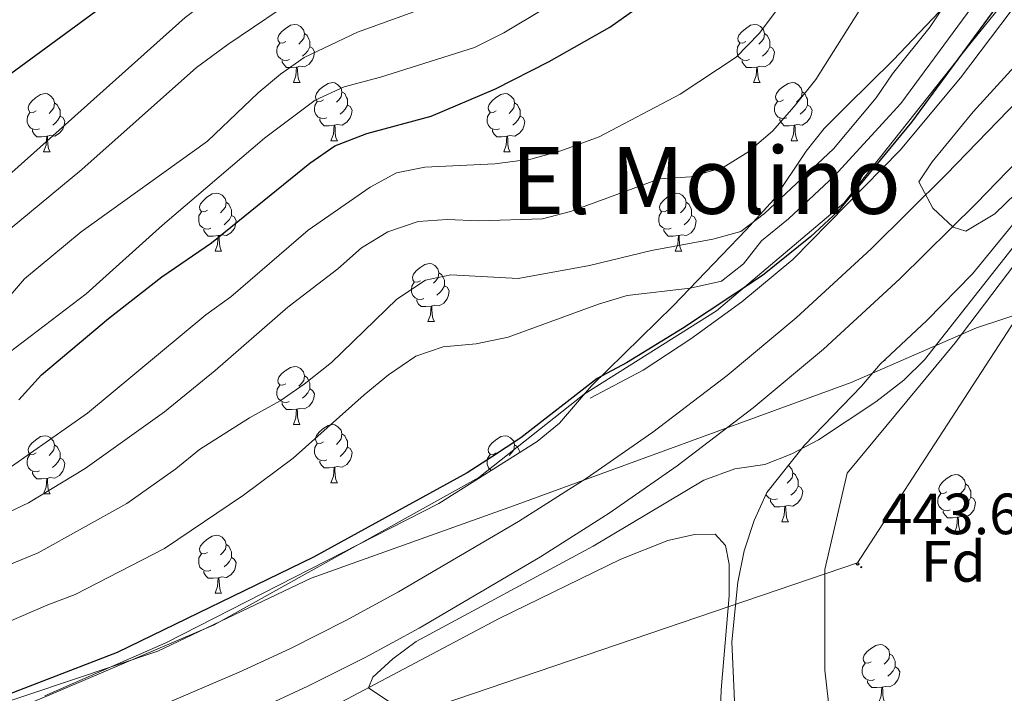
# Model space of a CAD drawing. Units: metres. Extents: x 572530 to 577017, y 4721477 to 4724496.
# Drawn here: x 574681 to 574850, y 4723569 to 4723685 of the extents above; entities that cross this region are included whole.
import ezdxf
from ezdxf.enums import TextEntityAlignment as Align

# ---------------------------------------------------------------- set-up
doc = ezdxf.new("R2010")
doc.units = ezdxf.units.M
doc.header["$MEASUREMENT"] = 0
for name, color, linetype, lineweight in [('Carátula', 7, 'Continuous', 5), ('Level 1', 19, 'Continuous', 0), ('Level 13', 5, 'Continuous', 0), ('Level 16', 1, 'Continuous', 0), ('Level 21', 19, 'Continuous', 0), ('Level 33', 5, 'Continuous', 0), ('Level 35', 92, 'Continuous', 0), ('Level 36', 19, 'Continuous', 40), ('Level 37', 92, 'Continuous', 0), ('Level 4', 36, 'Continuous', 30), ('Level 41', 19, 'Continuous', 0), ('Level 45', 19, 'Continuous', 0), ('Level 5', 36, 'Continuous', 0), ('Level 54', 13, 'Continuous', 0), ('Level 7', 1, 'Continuous', 0)]:
    doc.layers.add(name, color=color, linetype=linetype, lineweight=lineweight)
doc.styles.add('Arial', font='ARIAL.TTF', dxfattribs={"height": 0.2})

# ---------------------------------------------------------------- blocks, each defined once
blk = doc.blocks.new('5PTT')
at = {"layer": 'Carátula', "color": 250, "linetype": 'Continuous', "lineweight": 25}
blk.add_circle((0, 0, 0), 2, dxfattribs=at)
blk = doc.blocks.new('5PATER')
at = {"layer": 'Carátula', "linetype": 'Continuous', "lineweight": 5}
h = blk.add_hatch(color=250, dxfattribs=at)
edge = h.paths.add_edge_path()
edge.add_ellipse((0, 0), major_axis=(-1.33, -1.34), ratio=0.999422, start_angle=0, end_angle=360)

msp = doc.modelspace()

# ---------------------------------------------------------------- linework, layer by layer
at = {"layer": 'Level 1', "color": 19, "linetype": 'Continuous', "lineweight": 0, "ltscale": 0.5}
msp.add_polyline3d([(574451.27, 4723505.32, 448.66), (574463.87, 4723508.68, 449.65), (574489.69, 4723514.91, 449.9), (574510.04, 4723521.5, 449.76), (574530.4, 4723525.66, 449.3), (574551.26, 4723529.96, 449.19), (574571.1, 4723535.65, 449.89), (574594.76, 4723541.62, 449.86), (574616.01, 4723547.06, 450.22), (574634.96, 4723551.22, 449.52), (574653.66, 4723557.67, 449.48), (574674.38, 4723565.91, 449.72), (574704.39, 4723575.97, 449.03), (574730.83, 4723588.56, 448.92), (574765.68, 4723601.06, 446.09), (574823.92, 4723622.33, 444.91), (574845.53, 4723631.72, 444.6), (574860.03, 4723636.49, 443.55)], dxfattribs=at)
at = {"layer": 'Level 13', "color": 5, "linetype": 'Continuous', "lineweight": 13, "ltscale": 0.5}
for points in [[(575059.38, 4723911.16, 442.61), (575044.64, 4723899.62, 443.24), (575017.94, 4723871.02, 443.77), (574957.74, 4723789, 445.01), (574927.64, 4723747.34, 445.01), (574870, 4723666.28, 445.01), (574841.82, 4723629.12, 444.96), (574823.24, 4723606.69, 444.57), (574819.4, 4723590.03, 444.03), (574819.4, 4723572.72, 444.4), (574823.24, 4723538.76, 445.01), (574832.2, 4723504.16, 445.01), (574842.39, 4723486.32, 445.01), (574868.64, 4723456.84, 445.01)], [(574866.17, 4723707.56, 450.63), (574844.63, 4723680.93, 453.1), (574822.66, 4723653.24, 450.45), (574800.69, 4723634.64, 449.89), (574777.88, 4723620.27, 449.84), (574759.71, 4723605.9, 449.6), (574714.08, 4723580.54, 449.39), (574685.35, 4723568.28, 449.84), (574644.79, 4723551.58, 449.65), (574613.95, 4723543.13, 449.79), (574563.26, 4723527.91, 449.68), (574544.24, 4723524.32, 449.6), (574516.78, 4723520.09, 449.74), (574489.32, 4723512.48, 449.76), (574467.78, 4723507.84, 449.71), (574448.76, 4723506.99, 449.75)]]:
    msp.add_polyline3d(points, dxfattribs=at)
at = {"layer": 'Level 16', "color": 1, "linetype": 'Continuous', "lineweight": 13, "ltscale": 0.5}
msp.add_polyline3d([(575181.61, 4724057.55, 448.24), (575158.19, 4724035.26, 447.62), (575142.18, 4724021.08, 447.62), (575101.99, 4723984.18, 447.5), (575082.56, 4723966.81, 447.62), (575060.9, 4723946.92, 447.99), (575042.13, 4723929.61, 447.87), (575025.39, 4723913.85, 447.62), (575019.11, 4723907.22, 447.5), (575012.85, 4723899.59, 447.25), (575004.84, 4723888.79, 447.37), (574985.46, 4723863.45, 446.76), (574964.95, 4723836.92, 447.5), (574943.76, 4723808.57, 448.11), (574918.72, 4723776.21, 448.24), (574894.89, 4723743.72, 448.36), (574858.26, 4723695.44, 449.22), (574842.77, 4723674.87, 449.22), (574832.37, 4723662.36, 449.22), (574813.83, 4723643.54, 449.47), (574805.09, 4723636.21, 449.34), (574796.29, 4723629.83, 448.97), (574788.07, 4723624.43, 448.97), (574778.89, 4723619.61, 448.97)], dxfattribs=at)
at = {"layer": 'Level 21', "color": 19, "linetype": 'Continuous', "lineweight": 13}
for points in [[(574434.34, 4723478.44, 447.85), (574474.5, 4723491.38, 446.99), (574565.45, 4723519.58, 446.99), (574637.84, 4723542.61, 446.62), (574658.98, 4723549.5, 446.62), (574686.3, 4723559.1, 446.37), (574699.08, 4723564.05, 446.13), (574718.39, 4723572.37, 445.88), (574727.14, 4723576.38, 445.76), (574736.8, 4723581.26, 445.39), (574745.88, 4723586.22, 445.39), (574766.57, 4723598.36, 444.89), (574778.2, 4723605.75, 444.77), (574789.69, 4723613.72, 444.89), (574802.51, 4723623.52, 445.02), (574814.42, 4723633.43, 444.77), (574827.37, 4723645.38, 444.77), (574840.38, 4723658.25, 444.77), (574858.12, 4723676.59, 444.77)], [(574436.52, 4723471.6, 447.85), (574476.67, 4723484.54, 446.99), (574567.61, 4723512.74, 446.99), (574640.04, 4723535.78, 446.62), (574661.28, 4723542.7, 446.62), (574688.78, 4723552.36, 446.37), (574701.8, 4723557.41, 446.13), (574721.3, 4723565.81, 445.88), (574730.25, 4723569.92, 445.76), (574740.14, 4723574.9, 445.39), (574749.42, 4723579.97, 445.39), (574770.32, 4723592.23, 444.89), (574782.18, 4723599.77, 444.77), (574793.92, 4723607.92, 444.89), (574806.99, 4723617.91, 445.02), (574819.15, 4723628.03, 444.77), (574832.33, 4723640.19, 444.77), (574845.49, 4723653.2, 444.77), (574863.39, 4723671.71, 444.77)]]:
    msp.add_polyline3d(points, dxfattribs=at)
at = {"layer": 'Level 33', "color": 19, "linetype": 'Continuous', "lineweight": 0, "ltscale": 0.5}
msp.add_polyline3d([(573422.01, 4723148.96, 452.77), (573455.08, 4723142.47, 449.94), (573723.52, 4723194.98, 447.87), (573842.8, 4723253.75, 448.37), (574118.2, 4723356.14, 447.6), (574245.44, 4723394.53, 447.59), (574499.42, 4723482.81, 445.2), (574689.68, 4723545.16, 445.29), (574824.98, 4723591.22, 443.75), (574926.76, 4723747.86, 444.59), (575036.16, 4723884.79, 443.11), (575150.6, 4723971.16, 441.16), (575210.34, 4724032.5, 444.34), (575322.54, 4724214.97, 441.51)], dxfattribs=at)
at = {"layer": 'Level 35', "color": 92, "linetype": 'Continuous', "lineweight": 0, "ltscale": 0.5}
for points in [[(574851.67, 4723699.5, 457.84), (574831.16, 4723677.87, 461.18)], [(574831.16, 4723677.87, 461.18), (574823.16, 4723670, 461.54), (574819.24, 4723666.09, 461.28), (574816.15, 4723662.2, 460.95), (574810.58, 4723653.88, 460.22), (574805.82, 4723648.61, 459.65), (574793.2, 4723635.52, 458.08), (574779.15, 4723621.73, 455.37), (574773.62, 4723615.27, 454.88), (574769.8, 4723612.11, 454.19), (574752.81, 4723601.45, 454.14), (574705.72, 4723577.44, 454.88), (574684.87, 4723568.25, 454.88)], [(574828.94, 4723625.49, 449.7), (574836.96, 4723633, 449.7), (574844.85, 4723641.07, 449.7), (574857.98, 4723657.12, 449.7)], [(574854.13, 4723466.78, 451.42), (574848.44, 4723468.51, 451.42), (574842.15, 4723469.9, 451.42), (574837.18, 4723471.62, 451.17), (574833.49, 4723474.78, 450.93), (574829.75, 4723480.35, 450.93), (574824.71, 4723490.54, 450.93), (574820.27, 4723500.84, 450.68), (574812.89, 4723522.59, 450.68), (574809.85, 4723532.39, 450.45), (574807.23, 4723542.58, 449.95), (574805.82, 4723548.88, 449.94), (574804.14, 4723559.77, 449.94), (574803.34, 4723577.58, 449.94), (574804.35, 4723587.89, 449.94), (574805.46, 4723593.26, 449.94), (574807.17, 4723598.53, 449.94), (574809.4, 4723603.32, 449.94), (574815.89, 4723611.52, 449.94), (574825.69, 4723621.69, 449.7), (574828.94, 4723625.49, 449.7)]]:
    msp.add_polyline3d(points, dxfattribs=at)
at = {"layer": 'Level 36', "color": 92, "linetype": 'Continuous', "lineweight": 0}
for points in [[(574726.45, 4723681.09, 0.01), (574725.92, 4723680.82, 0.01), (574725.39, 4723680.88, 0.01), (574725.12, 4723681.25, 0.01), (574725.07, 4723681.67, 0.01), (574725.23, 4723682.19, 0.01), (574725.71, 4723682.79, 0.01), (574726.34, 4723683.32, 0.01), (574727.24, 4723683.9, 0.01), (574727.99, 4723684.06, 0.01), (574728.42, 4723684.01, 0.01), (574728.94, 4723683.69, 0.01), (574729.48, 4723683.11, 0.01), (574729.64, 4723682.47, 0.01), (574729.52, 4723681.62, 0.01), (574729.1, 4723681.09, 0.01), (574728.68, 4723680.66, 0.01)], [(574805.78, 4723681.09, 0.01), (574805.25, 4723680.82, 0.01), (574804.72, 4723680.88, 0.01), (574804.45, 4723681.25, 0.01), (574804.4, 4723681.67, 0.01), (574804.56, 4723682.19, 0.01), (574805.04, 4723682.79, 0.01), (574805.67, 4723683.32, 0.01), (574806.57, 4723683.9, 0.01), (574807.32, 4723684.06, 0.01), (574807.74, 4723684.01, 0.01), (574808.27, 4723683.69, 0.01), (574808.8, 4723683.11, 0.01), (574808.96, 4723682.47, 0.01), (574808.85, 4723681.62, 0.01), (574808.43, 4723681.09, 0.01), (574808.01, 4723680.66, 0.01)], [(574729.64, 4723682.47, 0.01), (574730.11, 4723682.15, 0.01), (574730.42, 4723681.51, 0.01), (574730.58, 4723681.19, 0.01), (574730.58, 4723680.61, 0.01), (574730.58, 4723680.19, 0.01), (574730.22, 4723679.5, 0.01), (574729.8, 4723679.02, 0.01), (574729.32, 4723678.6, 0.01)], [(574808.96, 4723682.47, 0.01), (574809.44, 4723682.15, 0.01), (574809.75, 4723681.51, 0.01), (574809.91, 4723681.19, 0.01), (574809.91, 4723680.61, 0.01), (574809.91, 4723680.19, 0.01), (574809.54, 4723679.5, 0.01), (574809.12, 4723679.02, 0.01), (574808.64, 4723678.6, 0.01)], [(574727.04, 4723678.01, 0.01), (574726.61, 4723677.85, 0.01), (574726.02, 4723677.91, 0.01), (574725.55, 4723678.12, 0.01), (574725.12, 4723678.54, 0.01), (574724.91, 4723679.13, 0.01), (574724.91, 4723679.55, 0.01), (574724.96, 4723680.13, 0.01), (574725.39, 4723680.82, 0.01)], [(574730.58, 4723680.19, 0.01), (574731.04, 4723679.94, 0.01), (574731.38, 4723679.32, 0.01), (574731.28, 4723678.6, 0.01), (574731.06, 4723677.96, 0.01), (574730.48, 4723677.22, 0.01), (574729.68, 4723676.74, 0.01), (574728.84, 4723676.84, 0.01), (574728.4, 4723676.71, 0.01)], [(574806.36, 4723678.01, 0.01), (574805.94, 4723677.85, 0.01), (574805.35, 4723677.91, 0.01), (574804.88, 4723678.12, 0.01), (574804.45, 4723678.54, 0.01), (574804.24, 4723679.13, 0.01), (574804.24, 4723679.55, 0.01), (574804.29, 4723680.13, 0.01), (574804.72, 4723680.82, 0.01)], [(574809.91, 4723680.19, 0.01), (574810.37, 4723679.94, 0.01), (574810.71, 4723679.32, 0.01), (574810.6, 4723678.6, 0.01), (574810.39, 4723677.96, 0.01), (574809.81, 4723677.22, 0.01), (574809.01, 4723676.74, 0.01), (574808.16, 4723676.84, 0.01), (574807.73, 4723676.71, 0.01)], [(574728.3, 4723676.71, 0.01), (574727.4, 4723676.63, 0.01), (574726.56, 4723676.63, 0.01), (574726.14, 4723677.06, 0.01), (574725.82, 4723677.53, 0.01), (574725.82, 4723677.85, 0.01)], [(574727.75, 4723674.03, 0.01), (574728.18, 4723675.19, 0.01), (574728.3, 4723676.71, 0.01), (574728.4, 4723676.71, 0.01), (574728.44, 4723676.13, 0.01), (574728.48, 4723675.44, 0.01), (574728.54, 4723674.83, 0.01), (574728.66, 4723674.43, 0.01), (574728.88, 4723674.03, 0.01)], [(574807.62, 4723676.71, 0.01), (574806.73, 4723676.63, 0.01), (574805.89, 4723676.63, 0.01), (574805.46, 4723677.06, 0.01), (574805.14, 4723677.53, 0.01), (574805.14, 4723677.85, 0.01)], [(574807.08, 4723674.03, 0.01), (574807.51, 4723675.19, 0.01), (574807.62, 4723676.71, 0.01), (574807.73, 4723676.71, 0.01), (574807.77, 4723676.13, 0.01), (574807.8, 4723675.44, 0.01), (574807.87, 4723674.83, 0.01), (574807.99, 4723674.43, 0.01), (574808.2, 4723674.03, 0.01)], [(574727.75, 4723674.03, 0.01), (574728.88, 4723674.03, 0.01)], [(574732.92, 4723671.05, 0.01), (574732.4, 4723670.79, 0.01), (574731.86, 4723670.84, 0.01), (574731.6, 4723671.21, 0.01), (574731.54, 4723671.64, 0.01), (574731.7, 4723672.16, 0.01), (574732.18, 4723672.75, 0.01), (574732.82, 4723673.28, 0.01), (574733.72, 4723673.87, 0.01), (574734.46, 4723674.03, 0.01), (574734.89, 4723673.97, 0.01), (574735.42, 4723673.66, 0.01), (574735.95, 4723673.07, 0.01), (574736.11, 4723672.43, 0.01), (574736, 4723671.58, 0.01), (574735.58, 4723671.05, 0.01), (574735.16, 4723670.63, 0.01)], [(574807.08, 4723674.03, 0.01), (574808.2, 4723674.03, 0.01)], [(574812.25, 4723671.05, 0.01), (574811.72, 4723670.79, 0.01), (574811.19, 4723670.84, 0.01), (574810.93, 4723671.21, 0.01), (574810.87, 4723671.64, 0.01), (574811.03, 4723672.16, 0.01), (574811.51, 4723672.75, 0.01), (574812.15, 4723673.28, 0.01), (574813.05, 4723673.87, 0.01), (574813.79, 4723674.03, 0.01), (574814.22, 4723673.97, 0.01), (574814.75, 4723673.66, 0.01), (574815.28, 4723673.07, 0.01), (574815.44, 4723672.43, 0.01), (574815.33, 4723671.58, 0.01), (574814.9, 4723671.05, 0.01), (574814.48, 4723670.63, 0.01)], [(574683.37, 4723669.15, 0.01), (574682.84, 4723668.88, 0.01), (574682.31, 4723668.94, 0.01), (574682.04, 4723669.31, 0.01), (574681.99, 4723669.73, 0.01), (574682.15, 4723670.25, 0.01), (574682.63, 4723670.85, 0.01), (574683.26, 4723671.38, 0.01), (574684.16, 4723671.96, 0.01), (574684.91, 4723672.12, 0.01), (574685.34, 4723672.07, 0.01), (574685.86, 4723671.75, 0.01), (574686.4, 4723671.17, 0.01), (574686.56, 4723670.53, 0.01), (574686.44, 4723669.68, 0.01), (574686.02, 4723669.15, 0.01), (574685.6, 4723668.72, 0.01)], [(574736.11, 4723672.43, 0.01), (574736.58, 4723672.12, 0.01), (574736.9, 4723671.48, 0.01), (574737.06, 4723671.16, 0.01), (574737.06, 4723670.58, 0.01), (574737.06, 4723670.15, 0.01), (574736.69, 4723669.46, 0.01), (574736.27, 4723668.98, 0.01), (574735.79, 4723668.56, 0.01)], [(574762.7, 4723669.15, 0.01), (574762.17, 4723668.88, 0.01), (574761.64, 4723668.94, 0.01), (574761.37, 4723669.31, 0.01), (574761.32, 4723669.73, 0.01), (574761.48, 4723670.25, 0.01), (574761.96, 4723670.85, 0.01), (574762.59, 4723671.38, 0.01), (574763.49, 4723671.96, 0.01), (574764.24, 4723672.12, 0.01), (574764.66, 4723672.07, 0.01), (574765.19, 4723671.75, 0.01), (574765.72, 4723671.17, 0.01), (574765.88, 4723670.53, 0.01), (574765.77, 4723669.68, 0.01), (574765.35, 4723669.15, 0.01), (574764.93, 4723668.72, 0.01)], [(574815.44, 4723672.43, 0.01), (574815.91, 4723672.12, 0.01), (574816.23, 4723671.48, 0.01), (574816.39, 4723671.16, 0.01), (574816.39, 4723670.58, 0.01), (574816.39, 4723670.15, 0.01), (574816.02, 4723669.46, 0.01), (574815.6, 4723668.98, 0.01), (574815.12, 4723668.56, 0.01)], [(574686.56, 4723670.53, 0.01), (574687.03, 4723670.21, 0.01), (574687.34, 4723669.57, 0.01), (574687.5, 4723669.25, 0.01), (574687.5, 4723668.67, 0.01), (574687.5, 4723668.25, 0.01), (574687.14, 4723667.56, 0.01), (574686.72, 4723667.08, 0.01), (574686.24, 4723666.66, 0.01)], [(574733.51, 4723667.97, 0.01), (574733.08, 4723667.81, 0.01), (574732.5, 4723667.87, 0.01), (574732.02, 4723668.08, 0.01), (574731.6, 4723668.51, 0.01), (574731.38, 4723669.09, 0.01), (574731.38, 4723669.51, 0.01), (574731.44, 4723670.1, 0.01), (574731.86, 4723670.79, 0.01)], [(574737.06, 4723670.15, 0.01), (574737.52, 4723669.9, 0.01), (574737.86, 4723669.29, 0.01), (574737.75, 4723668.56, 0.01), (574737.54, 4723667.92, 0.01), (574736.96, 4723667.18, 0.01), (574736.16, 4723666.7, 0.01), (574735.31, 4723666.81, 0.01), (574734.88, 4723666.68, 0.01)], [(574765.88, 4723670.53, 0.01), (574766.36, 4723670.21, 0.01), (574766.67, 4723669.57, 0.01), (574766.83, 4723669.25, 0.01), (574766.83, 4723668.67, 0.01), (574766.83, 4723668.25, 0.01), (574766.46, 4723667.56, 0.01), (574766.04, 4723667.08, 0.01), (574765.56, 4723666.66, 0.01)], [(574812.84, 4723667.97, 0.01), (574812.41, 4723667.81, 0.01), (574811.83, 4723667.87, 0.01), (574811.35, 4723668.08, 0.01), (574810.93, 4723668.51, 0.01), (574810.71, 4723669.09, 0.01), (574810.71, 4723669.51, 0.01), (574810.77, 4723670.1, 0.01), (574811.19, 4723670.79, 0.01)], [(574816.39, 4723670.15, 0.01), (574816.84, 4723669.9, 0.01), (574817.19, 4723669.29, 0.01), (574817.08, 4723668.56, 0.01), (574816.87, 4723667.92, 0.01), (574816.28, 4723667.18, 0.01), (574815.49, 4723666.7, 0.01), (574814.64, 4723666.81, 0.01), (574814.21, 4723666.68, 0.01)], [(574683.96, 4723666.07, 0.01), (574683.53, 4723665.91, 0.01), (574682.94, 4723665.97, 0.01), (574682.47, 4723666.18, 0.01), (574682.04, 4723666.6, 0.01), (574681.83, 4723667.19, 0.01), (574681.83, 4723667.61, 0.01), (574681.88, 4723668.19, 0.01), (574682.31, 4723668.88, 0.01)], [(574687.5, 4723668.25, 0.01), (574687.96, 4723668, 0.01), (574688.3, 4723667.38, 0.01), (574688.2, 4723666.66, 0.01), (574687.98, 4723666.02, 0.01), (574687.4, 4723665.28, 0.01), (574686.6, 4723664.8, 0.01), (574685.76, 4723664.9, 0.01), (574685.32, 4723664.77, 0.01)], [(574763.28, 4723666.07, 0.01), (574762.86, 4723665.91, 0.01), (574762.27, 4723665.97, 0.01), (574761.8, 4723666.18, 0.01), (574761.37, 4723666.6, 0.01), (574761.16, 4723667.19, 0.01), (574761.16, 4723667.61, 0.01), (574761.21, 4723668.19, 0.01), (574761.64, 4723668.88, 0.01)], [(574766.83, 4723668.25, 0.01), (574767.29, 4723668, 0.01), (574767.63, 4723667.38, 0.01), (574767.52, 4723666.66, 0.01), (574767.31, 4723666.02, 0.01), (574766.73, 4723665.28, 0.01), (574765.93, 4723664.8, 0.01), (574765.08, 4723664.9, 0.01), (574764.65, 4723664.77, 0.01)], [(574734.77, 4723666.68, 0.01), (574733.88, 4723666.59, 0.01), (574733.04, 4723666.59, 0.01), (574732.61, 4723667.02, 0.01), (574732.29, 4723667.5, 0.01), (574732.29, 4723667.81, 0.01)], [(574734.22, 4723663.99, 0.01), (574734.66, 4723665.15, 0.01), (574734.77, 4723666.68, 0.01), (574734.88, 4723666.68, 0.01), (574734.92, 4723666.09, 0.01), (574734.95, 4723665.41, 0.01), (574735.02, 4723664.79, 0.01), (574735.14, 4723664.39, 0.01), (574735.35, 4723663.99, 0.01)], [(574814.1, 4723666.68, 0.01), (574813.21, 4723666.59, 0.01), (574812.36, 4723666.59, 0.01), (574811.94, 4723667.02, 0.01), (574811.62, 4723667.5, 0.01), (574811.62, 4723667.81, 0.01)], [(574813.55, 4723663.99, 0.01), (574813.99, 4723665.15, 0.01), (574814.1, 4723666.68, 0.01), (574814.21, 4723666.68, 0.01), (574814.24, 4723666.09, 0.01), (574814.28, 4723665.41, 0.01), (574814.35, 4723664.79, 0.01), (574814.46, 4723664.39, 0.01), (574814.68, 4723663.99, 0.01)], [(574685.22, 4723664.77, 0.01), (574684.32, 4723664.69, 0.01), (574683.48, 4723664.69, 0.01), (574683.06, 4723665.12, 0.01), (574682.74, 4723665.59, 0.01), (574682.74, 4723665.91, 0.01)], [(574684.67, 4723662.09, 0.01), (574685.1, 4723663.25, 0.01), (574685.22, 4723664.77, 0.01), (574685.32, 4723664.77, 0.01), (574685.36, 4723664.19, 0.01), (574685.4, 4723663.5, 0.01), (574685.46, 4723662.89, 0.01), (574685.58, 4723662.49, 0.01), (574685.8, 4723662.09, 0.01)], [(574764.54, 4723664.77, 0.01), (574763.65, 4723664.69, 0.01), (574762.81, 4723664.69, 0.01), (574762.38, 4723665.12, 0.01), (574762.06, 4723665.59, 0.01), (574762.06, 4723665.91, 0.01)], [(574764, 4723662.09, 0.01), (574764.43, 4723663.25, 0.01), (574764.54, 4723664.77, 0.01), (574764.65, 4723664.77, 0.01), (574764.69, 4723664.19, 0.01), (574764.72, 4723663.5, 0.01), (574764.79, 4723662.89, 0.01), (574764.91, 4723662.49, 0.01), (574765.12, 4723662.09, 0.01)], [(574734.22, 4723663.99, 0.01), (574735.35, 4723663.99, 0.01)], [(574813.55, 4723663.99, 0.01), (574814.68, 4723663.99, 0.01)], [(574684.67, 4723662.09, 0.01), (574685.8, 4723662.09, 0.01)], [(574764, 4723662.09, 0.01), (574765.12, 4723662.09, 0.01)], [(574712.95, 4723652, 0.01), (574712.42, 4723651.74, 0.01), (574711.89, 4723651.8, 0.01), (574711.62, 4723652.16, 0.01), (574711.57, 4723652.59, 0.01), (574711.73, 4723653.11, 0.01), (574712.21, 4723653.7, 0.01), (574712.84, 4723654.24, 0.01), (574713.74, 4723654.82, 0.01), (574714.49, 4723654.98, 0.01), (574714.91, 4723654.92, 0.01), (574715.44, 4723654.61, 0.01), (574715.97, 4723654.02, 0.01), (574716.13, 4723653.38, 0.01), (574716.02, 4723652.54, 0.01), (574715.6, 4723652, 0.01), (574715.18, 4723651.58, 0.01)], [(574792.27, 4723652, 0.01), (574791.74, 4723651.74, 0.01), (574791.21, 4723651.8, 0.01), (574790.95, 4723652.16, 0.01), (574790.89, 4723652.59, 0.01), (574791.05, 4723653.11, 0.01), (574791.53, 4723653.7, 0.01), (574792.17, 4723654.24, 0.01), (574793.07, 4723654.82, 0.01), (574793.81, 4723654.98, 0.01), (574794.24, 4723654.92, 0.01), (574794.77, 4723654.61, 0.01), (574795.3, 4723654.02, 0.01), (574795.46, 4723653.38, 0.01), (574795.35, 4723652.54, 0.01), (574794.92, 4723652, 0.01), (574794.5, 4723651.58, 0.01)], [(574716.13, 4723653.38, 0.01), (574716.61, 4723653.07, 0.01), (574716.92, 4723652.43, 0.01), (574717.08, 4723652.11, 0.01), (574717.08, 4723651.53, 0.01), (574717.08, 4723651.1, 0.01), (574716.71, 4723650.42, 0.01), (574716.29, 4723649.94, 0.01), (574715.81, 4723649.52, 0.01)], [(574795.46, 4723653.38, 0.01), (574795.93, 4723653.07, 0.01), (574796.25, 4723652.43, 0.01), (574796.41, 4723652.11, 0.01), (574796.41, 4723651.53, 0.01), (574796.41, 4723651.1, 0.01), (574796.04, 4723650.42, 0.01), (574795.62, 4723649.94, 0.01), (574795.14, 4723649.52, 0.01)], [(574713.53, 4723648.92, 0.01), (574713.11, 4723648.76, 0.01), (574712.52, 4723648.82, 0.01), (574712.05, 4723649.04, 0.01), (574711.62, 4723649.46, 0.01), (574711.41, 4723650.04, 0.01), (574711.41, 4723650.46, 0.01), (574711.46, 4723651.05, 0.01), (574711.89, 4723651.74, 0.01)], [(574792.86, 4723648.92, 0.01), (574792.43, 4723648.76, 0.01), (574791.85, 4723648.82, 0.01), (574791.37, 4723649.04, 0.01), (574790.95, 4723649.46, 0.01), (574790.73, 4723650.04, 0.01), (574790.73, 4723650.46, 0.01), (574790.79, 4723651.05, 0.01), (574791.21, 4723651.74, 0.01)], [(574717.08, 4723651.1, 0.01), (574717.54, 4723650.86, 0.01), (574717.88, 4723650.24, 0.01), (574717.77, 4723649.52, 0.01), (574717.56, 4723648.88, 0.01), (574716.98, 4723648.14, 0.01), (574716.18, 4723647.66, 0.01), (574715.33, 4723647.76, 0.01), (574714.9, 4723647.63, 0.01)], [(574796.41, 4723651.1, 0.01), (574796.86, 4723650.86, 0.01), (574797.21, 4723650.24, 0.01), (574797.1, 4723649.51, 0.01), (574796.89, 4723648.87, 0.01), (574796.3, 4723648.13, 0.01), (574795.51, 4723647.65, 0.01), (574794.66, 4723647.76, 0.01), (574794.23, 4723647.63, 0.01)], [(574714.79, 4723647.63, 0.01), (574713.9, 4723647.54, 0.01), (574713.06, 4723647.54, 0.01), (574712.63, 4723647.98, 0.01), (574712.31, 4723648.45, 0.01), (574712.31, 4723648.76, 0.01)], [(574794.12, 4723647.63, 0.01), (574793.23, 4723647.54, 0.01), (574792.38, 4723647.54, 0.01), (574791.96, 4723647.98, 0.01), (574791.64, 4723648.45, 0.01), (574791.64, 4723648.76, 0.01)], [(574714.25, 4723644.94, 0.01), (574714.68, 4723646.1, 0.01), (574714.79, 4723647.63, 0.01), (574714.9, 4723647.63, 0.01), (574714.94, 4723647.04, 0.01), (574714.97, 4723646.36, 0.01), (574715.04, 4723645.74, 0.01), (574715.16, 4723645.34, 0.01), (574715.37, 4723644.94, 0.01)], [(574793.57, 4723644.94, 0.01), (574794.01, 4723646.1, 0.01), (574794.12, 4723647.63, 0.01), (574794.23, 4723647.63, 0.01), (574794.26, 4723647.04, 0.01), (574794.3, 4723646.36, 0.01), (574794.37, 4723645.74, 0.01), (574794.48, 4723645.34, 0.01), (574794.7, 4723644.94, 0.01)], [(574714.25, 4723644.94, 0.01), (574715.37, 4723644.94, 0.01)], [(574793.57, 4723644.94, 0.01), (574794.7, 4723644.94, 0.01)], [(574749.64, 4723639.86, 0.01), (574749.11, 4723639.6, 0.01), (574748.58, 4723639.66, 0.01), (574748.31, 4723640.02, 0.01), (574748.26, 4723640.45, 0.01), (574748.42, 4723640.97, 0.01), (574748.9, 4723641.56, 0.01), (574749.53, 4723642.1, 0.01), (574750.43, 4723642.68, 0.01), (574751.18, 4723642.84, 0.01), (574751.6, 4723642.78, 0.01), (574752.13, 4723642.47, 0.01), (574752.66, 4723641.88, 0.01), (574752.82, 4723641.24, 0.01), (574752.71, 4723640.4, 0.01), (574752.29, 4723639.86, 0.01), (574751.87, 4723639.44, 0.01)], [(574752.82, 4723641.24, 0.01), (574753.3, 4723640.93, 0.01), (574753.61, 4723640.29, 0.01), (574753.77, 4723639.97, 0.01), (574753.77, 4723639.39, 0.01), (574753.77, 4723638.96, 0.01), (574753.4, 4723638.28, 0.01), (574752.98, 4723637.8, 0.01), (574752.5, 4723637.38, 0.01)], [(574750.22, 4723636.78, 0.01), (574749.8, 4723636.62, 0.01), (574749.21, 4723636.68, 0.01), (574748.74, 4723636.9, 0.01), (574748.31, 4723637.32, 0.01), (574748.1, 4723637.9, 0.01), (574748.1, 4723638.32, 0.01), (574748.15, 4723638.91, 0.01), (574748.58, 4723639.6, 0.01)], [(574753.77, 4723638.96, 0.01), (574754.23, 4723638.72, 0.01), (574754.57, 4723638.1, 0.01), (574754.46, 4723637.38, 0.01), (574754.25, 4723636.74, 0.01), (574753.67, 4723636, 0.01), (574752.87, 4723635.52, 0.01), (574752.02, 4723635.62, 0.01), (574751.59, 4723635.49, 0.01)], [(574751.48, 4723635.49, 0.01), (574750.59, 4723635.4, 0.01), (574749.75, 4723635.4, 0.01), (574749.32, 4723635.84, 0.01), (574749, 4723636.31, 0.01), (574749, 4723636.62, 0.01)], [(574750.94, 4723632.8, 0.01), (574751.37, 4723633.96, 0.01), (574751.48, 4723635.49, 0.01), (574751.59, 4723635.49, 0.01), (574751.63, 4723634.9, 0.01), (574751.66, 4723634.22, 0.01), (574751.73, 4723633.6, 0.01), (574751.85, 4723633.2, 0.01), (574752.06, 4723632.8, 0.01)], [(574750.94, 4723632.8, 0.01), (574752.06, 4723632.8, 0.01)], [(574829.58, 4723626.09, 0.01), (574829.79, 4723626.09, 0.01)], [(574829.72, 4723626.22, 0.01), (574829.79, 4723626.09, 0.01)], [(574726.45, 4723622.1, 0.01), (574725.92, 4723621.83, 0.01), (574725.39, 4723621.89, 0.01), (574725.12, 4723622.26, 0.01), (574725.07, 4723622.68, 0.01), (574725.23, 4723623.2, 0.01), (574725.71, 4723623.8, 0.01), (574726.34, 4723624.33, 0.01), (574727.24, 4723624.91, 0.01), (574727.99, 4723625.07, 0.01), (574728.41, 4723625.02, 0.01), (574728.94, 4723624.7, 0.01), (574729.47, 4723624.12, 0.01), (574729.63, 4723623.48, 0.01), (574729.52, 4723622.63, 0.01), (574729.1, 4723622.1, 0.01), (574728.68, 4723621.67, 0.01)], [(574729.63, 4723623.48, 0.01), (574730.11, 4723623.16, 0.01), (574730.42, 4723622.52, 0.01), (574730.58, 4723622.2, 0.01), (574730.58, 4723621.62, 0.01), (574730.58, 4723621.2, 0.01), (574730.21, 4723620.51, 0.01), (574729.79, 4723620.03, 0.01), (574729.31, 4723619.61, 0.01)], [(574727.03, 4723619.02, 0.01), (574726.61, 4723618.86, 0.01), (574726.02, 4723618.92, 0.01), (574725.55, 4723619.13, 0.01), (574725.12, 4723619.55, 0.01), (574724.91, 4723620.14, 0.01), (574724.91, 4723620.56, 0.01), (574724.96, 4723621.14, 0.01), (574725.39, 4723621.83, 0.01)], [(574730.58, 4723621.2, 0.01), (574731.04, 4723620.95, 0.01), (574731.38, 4723620.33, 0.01), (574731.27, 4723619.61, 0.01), (574731.06, 4723618.97, 0.01), (574730.48, 4723618.23, 0.01), (574729.68, 4723617.75, 0.01), (574728.83, 4723617.85, 0.01), (574728.4, 4723617.72, 0.01)], [(574728.29, 4723617.72, 0.01), (574727.4, 4723617.64, 0.01), (574726.56, 4723617.64, 0.01), (574726.13, 4723618.07, 0.01), (574725.81, 4723618.54, 0.01), (574725.81, 4723618.86, 0.01)], [(574727.75, 4723615.04, 0.01), (574728.18, 4723616.2, 0.01), (574728.29, 4723617.72, 0.01), (574728.4, 4723617.72, 0.01), (574728.44, 4723617.14, 0.01), (574728.47, 4723616.45, 0.01), (574728.54, 4723615.84, 0.01), (574728.66, 4723615.44, 0.01), (574728.87, 4723615.04, 0.01)], [(574727.75, 4723615.04, 0.01), (574728.87, 4723615.04, 0.01)], [(574732.92, 4723612.06, 0.01), (574732.39, 4723611.8, 0.01), (574731.86, 4723611.85, 0.01), (574731.6, 4723612.22, 0.01), (574731.54, 4723612.65, 0.01), (574731.7, 4723613.17, 0.01), (574732.18, 4723613.76, 0.01), (574732.82, 4723614.29, 0.01), (574733.72, 4723614.88, 0.01), (574734.46, 4723615.04, 0.01), (574734.89, 4723614.98, 0.01), (574735.42, 4723614.67, 0.01), (574735.95, 4723614.08, 0.01), (574736.11, 4723613.44, 0.01), (574736, 4723612.59, 0.01), (574735.57, 4723612.06, 0.01), (574735.15, 4723611.64, 0.01)], [(574683.37, 4723610.16, 0.01), (574682.84, 4723609.89, 0.01), (574682.31, 4723609.95, 0.01), (574682.04, 4723610.32, 0.01), (574681.99, 4723610.74, 0.01), (574682.15, 4723611.26, 0.01), (574682.63, 4723611.86, 0.01), (574683.26, 4723612.39, 0.01), (574684.16, 4723612.97, 0.01), (574684.91, 4723613.13, 0.01), (574685.33, 4723613.08, 0.01), (574685.86, 4723612.76, 0.01), (574686.39, 4723612.18, 0.01), (574686.55, 4723611.54, 0.01), (574686.44, 4723610.69, 0.01), (574686.02, 4723610.16, 0.01), (574685.6, 4723609.73, 0.01)], [(574736.11, 4723613.44, 0.01), (574736.58, 4723613.13, 0.01), (574736.9, 4723612.49, 0.01), (574737.06, 4723612.17, 0.01), (574737.06, 4723611.59, 0.01), (574737.06, 4723611.16, 0.01), (574736.69, 4723610.47, 0.01), (574736.27, 4723609.99, 0.01), (574735.79, 4723609.57, 0.01)], [(574762.7, 4723610.16, 0.01), (574762.17, 4723609.89, 0.01), (574761.64, 4723609.95, 0.01), (574761.37, 4723610.32, 0.01), (574761.32, 4723610.74, 0.01), (574761.48, 4723611.26, 0.01), (574761.96, 4723611.86, 0.01), (574762.59, 4723612.39, 0.01), (574763.49, 4723612.97, 0.01), (574764.24, 4723613.13, 0.01), (574764.66, 4723613.08, 0.01), (574765.19, 4723612.76, 0.01), (574765.72, 4723612.18, 0.01), (574765.88, 4723611.54, 0.01), (574765.77, 4723610.69, 0.01), (574765.35, 4723610.16, 0.01), (574764.93, 4723609.73, 0.01)], [(574686.55, 4723611.54, 0.01), (574687.03, 4723611.22, 0.01), (574687.34, 4723610.58, 0.01), (574687.5, 4723610.26, 0.01), (574687.5, 4723609.68, 0.01), (574687.5, 4723609.26, 0.01), (574687.13, 4723608.57, 0.01), (574686.71, 4723608.09, 0.01), (574686.23, 4723607.67, 0.01)], [(574733.51, 4723608.98, 0.01), (574733.08, 4723608.82, 0.01), (574732.5, 4723608.88, 0.01), (574732.02, 4723609.09, 0.01), (574731.6, 4723609.52, 0.01), (574731.38, 4723610.1, 0.01), (574731.38, 4723610.52, 0.01), (574731.44, 4723611.11, 0.01), (574731.86, 4723611.8, 0.01)], [(574737.06, 4723611.16, 0.01), (574737.51, 4723610.91, 0.01), (574737.86, 4723610.3, 0.01), (574737.75, 4723609.57, 0.01), (574737.54, 4723608.93, 0.01), (574736.95, 4723608.19, 0.01), (574736.16, 4723607.71, 0.01), (574735.31, 4723607.82, 0.01), (574734.88, 4723607.69, 0.01)], [(574765.88, 4723611.54, 0.01), (574766.36, 4723611.22, 0.01), (574766.67, 4723610.58, 0.01), (574766.83, 4723610.26, 0.01), (574766.83, 4723610.25, 0.01)], [(574683.95, 4723607.08, 0.01), (574683.53, 4723606.92, 0.01), (574682.94, 4723606.98, 0.01), (574682.47, 4723607.19, 0.01), (574682.04, 4723607.61, 0.01), (574681.83, 4723608.2, 0.01), (574681.83, 4723608.62, 0.01), (574681.88, 4723609.2, 0.01), (574682.31, 4723609.89, 0.01)], [(574687.5, 4723609.26, 0.01), (574687.96, 4723609.01, 0.01), (574688.3, 4723608.39, 0.01), (574688.19, 4723607.67, 0.01), (574687.98, 4723607.03, 0.01), (574687.4, 4723606.29, 0.01), (574686.6, 4723605.81, 0.01), (574685.75, 4723605.91, 0.01), (574685.32, 4723605.78, 0.01)], [(574734.77, 4723607.69, 0.01), (574733.88, 4723607.6, 0.01), (574733.03, 4723607.6, 0.01), (574732.61, 4723608.03, 0.01), (574732.29, 4723608.51, 0.01), (574732.29, 4723608.82, 0.01)], [(574761.89, 4723607.15, 0.01), (574761.8, 4723607.19, 0.01), (574761.37, 4723607.61, 0.01), (574761.16, 4723608.2, 0.01), (574761.16, 4723608.62, 0.01), (574761.21, 4723609.2, 0.01), (574761.64, 4723609.89, 0.01)], [(574734.22, 4723605, 0.01), (574734.66, 4723606.16, 0.01), (574734.77, 4723607.69, 0.01), (574734.88, 4723607.69, 0.01), (574734.91, 4723607.1, 0.01), (574734.95, 4723606.42, 0.01), (574735.02, 4723605.8, 0.01), (574735.13, 4723605.4, 0.01), (574735.35, 4723605, 0.01)], [(574813.09, 4723607.98, 0.01), (574813.15, 4723607.95, 0.01), (574813.68, 4723607.37, 0.01), (574813.84, 4723606.73, 0.01), (574813.73, 4723605.88, 0.01), (574813.3, 4723605.35, 0.01), (574812.88, 4723604.92, 0.01)], [(574685.21, 4723605.78, 0.01), (574684.32, 4723605.7, 0.01), (574683.48, 4723605.7, 0.01), (574683.05, 4723606.13, 0.01), (574682.73, 4723606.6, 0.01), (574682.73, 4723606.92, 0.01)], [(574684.67, 4723603.1, 0.01), (574685.1, 4723604.26, 0.01), (574685.21, 4723605.78, 0.01), (574685.32, 4723605.78, 0.01), (574685.36, 4723605.2, 0.01), (574685.39, 4723604.51, 0.01), (574685.46, 4723603.9, 0.01), (574685.58, 4723603.5, 0.01), (574685.79, 4723603.1, 0.01)], [(574813.84, 4723606.73, 0.01), (574814.31, 4723606.41, 0.01), (574814.63, 4723605.77, 0.01), (574814.79, 4723605.45, 0.01), (574814.79, 4723604.87, 0.01), (574814.79, 4723604.45, 0.01), (574814.42, 4723603.76, 0.01), (574814, 4723603.28, 0.01), (574813.52, 4723602.86, 0.01)], [(574840.42, 4723603.44, 0.01), (574839.89, 4723603.18, 0.01), (574839.36, 4723603.23, 0.01), (574839.1, 4723603.6, 0.01), (574839.04, 4723604.03, 0.01), (574839.2, 4723604.55, 0.01), (574839.68, 4723605.14, 0.01), (574840.32, 4723605.67, 0.01), (574841.22, 4723606.26, 0.01), (574841.96, 4723606.42, 0.01), (574842.39, 4723606.36, 0.01), (574842.92, 4723606.05, 0.01), (574843.45, 4723605.46, 0.01), (574843.61, 4723604.82, 0.01), (574843.5, 4723603.97, 0.01), (574843.07, 4723603.44, 0.01), (574842.65, 4723603.02, 0.01)], [(574734.22, 4723605, 0.01), (574735.35, 4723605, 0.01)], [(574814.79, 4723604.45, 0.01), (574815.24, 4723604.2, 0.01), (574815.58, 4723603.58, 0.01), (574815.48, 4723602.86, 0.01), (574815.26, 4723602.22, 0.01), (574814.68, 4723601.48, 0.01), (574813.88, 4723601, 0.01), (574813.04, 4723601.1, 0.01), (574812.6, 4723600.97, 0.01)], [(574843.61, 4723604.82, 0.01), (574844.08, 4723604.51, 0.01), (574844.4, 4723603.87, 0.01), (574844.56, 4723603.55, 0.01), (574844.56, 4723602.97, 0.01), (574844.56, 4723602.54, 0.01), (574844.19, 4723601.85, 0.01), (574843.77, 4723601.37, 0.01), (574843.29, 4723600.95, 0.01)], [(574684.67, 4723603.1, 0.01), (574685.79, 4723603.1, 0.01)], [(574811.24, 4723602.27, 0.01), (574810.81, 4723602.11, 0.01), (574810.22, 4723602.17, 0.01), (574809.75, 4723602.38, 0.01), (574809.33, 4723602.8, 0.01), (574809.25, 4723603, 0.01)], [(574812.5, 4723600.97, 0.01), (574811.6, 4723600.89, 0.01), (574810.76, 4723600.89, 0.01), (574810.34, 4723601.32, 0.01), (574810.02, 4723601.79, 0.01), (574810.02, 4723602.11, 0.01)], [(574841.01, 4723600.36, 0.01), (574840.58, 4723600.2, 0.01), (574840, 4723600.26, 0.01), (574839.52, 4723600.47, 0.01), (574839.1, 4723600.9, 0.01), (574838.88, 4723601.48, 0.01), (574838.88, 4723601.9, 0.01), (574838.94, 4723602.49, 0.01), (574839.36, 4723603.18, 0.01)], [(574844.56, 4723602.54, 0.01), (574845.01, 4723602.29, 0.01), (574845.36, 4723601.68, 0.01), (574845.25, 4723600.95, 0.01), (574845.04, 4723600.31, 0.01), (574844.45, 4723599.57, 0.01), (574843.66, 4723599.09, 0.01), (574842.81, 4723599.2, 0.01), (574842.38, 4723599.07, 0.01)], [(574811.95, 4723598.29, 0.01), (574812.38, 4723599.45, 0.01), (574812.5, 4723600.97, 0.01), (574812.6, 4723600.97, 0.01), (574812.64, 4723600.39, 0.01), (574812.68, 4723599.7, 0.01), (574812.74, 4723599.09, 0.01), (574812.86, 4723598.69, 0.01), (574813.08, 4723598.29, 0.01)], [(574842.27, 4723599.07, 0.01), (574841.38, 4723598.98, 0.01), (574840.53, 4723598.98, 0.01), (574840.11, 4723599.41, 0.01), (574839.79, 4723599.89, 0.01), (574839.79, 4723600.2, 0.01)], [(574841.72, 4723596.38, 0.01), (574842.16, 4723597.54, 0.01), (574842.27, 4723599.07, 0.01), (574842.38, 4723599.07, 0.01), (574842.41, 4723598.48, 0.01), (574842.45, 4723597.8, 0.01), (574842.52, 4723597.18, 0.01), (574842.63, 4723596.78, 0.01), (574842.85, 4723596.38, 0.01)], [(574811.95, 4723598.29, 0.01), (574813.08, 4723598.29, 0.01)], [(574712.95, 4723593.01, 0.01), (574712.42, 4723592.75, 0.01), (574711.89, 4723592.8, 0.01), (574711.62, 4723593.17, 0.01), (574711.57, 4723593.6, 0.01), (574711.73, 4723594.12, 0.01), (574712.21, 4723594.71, 0.01), (574712.84, 4723595.24, 0.01), (574713.74, 4723595.83, 0.01), (574714.49, 4723595.99, 0.01), (574714.91, 4723595.93, 0.01), (574715.44, 4723595.62, 0.01), (574715.97, 4723595.03, 0.01), (574716.13, 4723594.39, 0.01), (574716.02, 4723593.54, 0.01), (574715.6, 4723593.01, 0.01), (574715.18, 4723592.59, 0.01)], [(574735.11, 4723566.7, 444.89), (574763.2, 4723581.59, 444.75), (574784.21, 4723591.82, 444.51), (574792.29, 4723595.08, 444.43), (574796.91, 4723596.12, 444.43), (574800.44, 4723596.14, 444.31), (574802.24, 4723594.21, 444.31), (574802.86, 4723590.99, 444.43), (574802.87, 4723585.5, 444.43), (574801.47, 4723569.28, 444.56), (574801.22, 4723561, 444.56)], [(574841.72, 4723596.38, 0.01), (574842.85, 4723596.38, 0.01)], [(574716.13, 4723594.39, 0.01), (574716.61, 4723594.08, 0.01), (574716.92, 4723593.44, 0.01), (574717.08, 4723593.12, 0.01), (574717.08, 4723592.54, 0.01), (574717.08, 4723592.11, 0.01), (574716.71, 4723591.42, 0.01), (574716.29, 4723590.94, 0.01), (574715.81, 4723590.52, 0.01)], [(574713.53, 4723589.93, 0.01), (574713.11, 4723589.77, 0.01), (574712.52, 4723589.83, 0.01), (574712.05, 4723590.04, 0.01), (574711.62, 4723590.47, 0.01), (574711.41, 4723591.05, 0.01), (574711.41, 4723591.47, 0.01), (574711.46, 4723592.06, 0.01), (574711.89, 4723592.75, 0.01)], [(574717.08, 4723592.11, 0.01), (574717.54, 4723591.86, 0.01), (574717.88, 4723591.25, 0.01), (574717.77, 4723590.52, 0.01), (574717.56, 4723589.88, 0.01), (574716.98, 4723589.14, 0.01), (574716.18, 4723588.66, 0.01), (574715.33, 4723588.77, 0.01), (574714.9, 4723588.64, 0.01)], [(574714.79, 4723588.64, 0.01), (574713.9, 4723588.55, 0.01), (574713.06, 4723588.55, 0.01), (574712.63, 4723588.98, 0.01), (574712.31, 4723589.46, 0.01), (574712.31, 4723589.77, 0.01)], [(574714.24, 4723585.95, 0.01), (574714.68, 4723587.11, 0.01), (574714.79, 4723588.64, 0.01), (574714.9, 4723588.64, 0.01), (574714.94, 4723588.05, 0.01), (574714.97, 4723587.37, 0.01), (574715.04, 4723586.75, 0.01), (574715.16, 4723586.35, 0.01), (574715.37, 4723585.95, 0.01)], [(574714.24, 4723585.95, 0.01), (574715.37, 4723585.95, 0.01)], [(574827.36, 4723574.16, 0.01), (574826.83, 4723573.89, 0.01), (574826.3, 4723573.95, 0.01), (574826.04, 4723574.32, 0.01), (574825.98, 4723574.74, 0.01), (574826.14, 4723575.26, 0.01), (574826.62, 4723575.86, 0.01), (574827.26, 4723576.39, 0.01), (574828.16, 4723576.97, 0.01), (574828.9, 4723577.13, 0.01), (574829.33, 4723577.08, 0.01), (574829.86, 4723576.76, 0.01), (574830.39, 4723576.18, 0.01), (574830.55, 4723575.54, 0.01), (574830.44, 4723574.69, 0.01), (574830.01, 4723574.16, 0.01), (574829.59, 4723573.73, 0.01)], [(574830.55, 4723575.54, 0.01), (574831.02, 4723575.22, 0.01), (574831.34, 4723574.58, 0.01), (574831.5, 4723574.26, 0.01), (574831.5, 4723573.68, 0.01), (574831.5, 4723573.26, 0.01), (574831.13, 4723572.57, 0.01), (574830.71, 4723572.09, 0.01), (574830.23, 4723571.67, 0.01)], [(574827.95, 4723571.08, 0.01), (574827.52, 4723570.92, 0.01), (574826.94, 4723570.98, 0.01), (574826.46, 4723571.19, 0.01), (574826.04, 4723571.61, 0.01), (574825.82, 4723572.2, 0.01), (574825.82, 4723572.62, 0.01), (574825.88, 4723573.2, 0.01), (574826.3, 4723573.89, 0.01)], [(574831.5, 4723573.26, 0.01), (574831.95, 4723573.01, 0.01), (574832.3, 4723572.39, 0.01), (574832.19, 4723571.67, 0.01), (574831.98, 4723571.03, 0.01), (574831.39, 4723570.29, 0.01), (574830.6, 4723569.81, 0.01), (574829.75, 4723569.91, 0.01), (574829.32, 4723569.78, 0.01)], [(574829.21, 4723569.78, 0.01), (574828.32, 4723569.7, 0.01), (574827.47, 4723569.7, 0.01), (574827.05, 4723570.13, 0.01), (574826.73, 4723570.6, 0.01), (574826.73, 4723570.92, 0.01)], [(574828.66, 4723567.1, 0.01), (574829.1, 4723568.26, 0.01), (574829.21, 4723569.78, 0.01), (574829.32, 4723569.78, 0.01), (574829.35, 4723569.2, 0.01), (574829.39, 4723568.51, 0.01), (574829.46, 4723567.9, 0.01), (574829.57, 4723567.5, 0.01), (574829.79, 4723567.1, 0.01)]]:
    msp.add_polyline3d(points, dxfattribs=at)
at = {"layer": 'Level 4', "color": 36, "linetype": 'Continuous', "lineweight": 30}
for points in [[(574673.81, 4723671.8, 500.01), (574697.1, 4723688.94, 500.01), (574710.4, 4723699.74, 500.01), (574722.67, 4723710.38, 500.01), (574738, 4723725.63, 500.01), (574746.41, 4723733.52, 500.01), (574752.8, 4723742.14, 500.01), (574753.88, 4723743.34, 500.01)], [(574680.41, 4723619.34, 475.01), (574684.29, 4723623.63, 475.01), (574695.83, 4723633.36, 475.01), (574705.05, 4723640.52, 475.01), (574713.63, 4723646.42, 475.01), (574730.56, 4723660.11, 475.01), (574734.88, 4723663.14, 475.01), (574740.38, 4723665.24, 475.01), (574751.47, 4723668.24, 475.01), (574762.56, 4723672.96, 475.01), (574771.84, 4723677.65, 475.01), (574782.33, 4723683.58, 475.01), (574790.54, 4723689.42, 475.01), (574799.69, 4723697.31, 475.01), (574807.43, 4723705.2, 475.01), (574813.75, 4723713.8, 475.01), (574822.16, 4723726.72, 475.01)], [(574851.12, 4723690.07, 450.01), (574834.32, 4723667.2, 450.01), (574821.61, 4723651.77, 450.01), (574816.9, 4723647.41, 450.01), (574808.64, 4723640.76, 450.01), (574794.86, 4723631.63, 450.01), (574785.15, 4723625.69, 450.01), (574780.1, 4723622.97, 450.01), (574766.94, 4723612.78, 450.01), (574761.91, 4723609.41, 450.01), (574757.68, 4723606.75, 450.01), (574731.19, 4723592.2, 450.01), (574697.35, 4723575.77, 450.01), (574665.83, 4723563.6, 450.01)]]:
    msp.add_polyline3d(points, dxfattribs=at)
at = {"layer": 'Level 5', "color": 36, "linetype": 'Continuous', "lineweight": 0}
for points in [[(574673.48, 4723644.36, 490.01), (574691.26, 4723659.05, 490.01), (574711.04, 4723676.61, 490.01), (574716.41, 4723680.57, 490.01), (574725.27, 4723686.59, 490.01), (574734.72, 4723691.97, 490.01), (574749.38, 4723699.73, 490.01), (574758.73, 4723706.26, 490.01), (574770.84, 4723716.34, 490.01), (574775.44, 4723720.56, 490.01), (574782.53, 4723727.9, 490.01), (574786.51, 4723732.67, 490.01), (574789.22, 4723736.87, 490.01), (574795.86, 4723745.53, 490.01), (574802.09, 4723755.5, 490.01), (574809.06, 4723765.84, 490.01), (574817.04, 4723781.1, 490.01), (574825.94, 4723802.31, 490.01), (574833.52, 4723817.33, 490.01), (574841.92, 4723831.89, 490.01), (574844.86, 4723836.59, 490.01), (574848.01, 4723840.64, 490.01), (574850.59, 4723844.92, 490.01)], [(574679.21, 4723658.51, 495.01), (574709.06, 4723685.27, 495.01), (574718.14, 4723692.15, 495.01), (574731.36, 4723702.85, 495.01), (574753.84, 4723718.77, 495.01), (574761.77, 4723725.11, 495.01), (574773.47, 4723736.7, 495.01), (574784.2, 4723748.3, 495.01), (574797.06, 4723766.69, 495.01), (574799.87, 4723771.44, 495.01), (574804.26, 4723781.94, 495.01), (574818.09, 4723825.73, 495.01)], [(574742.75, 4723674.98, 480.01), (574758.94, 4723680.09, 480.01), (574764.03, 4723682.61, 480.01), (574778.03, 4723691.04, 480.01), (574782.62, 4723694.6, 480.01), (574787.23, 4723698.79, 480.01), (574802.79, 4723716.23, 480.01), (574812.72, 4723729.34, 480.01), (574821.65, 4723743.85, 480.01), (574829.32, 4723758.77, 480.01), (574834.1, 4723770.17, 480.01), (574841.33, 4723785, 480.01), (574843.87, 4723791.39, 480.01), (574849.07, 4723801.62, 480.01), (574851.6, 4723805.94, 480.01)], [(574679.11, 4723607.82, 470.01), (574692.23, 4723617.01, 470.01), (574712.63, 4723634, 470.01), (574716.96, 4723637.06, 470.01), (574730.27, 4723648.6, 470.01), (574740.95, 4723655.98, 470.01), (574745.49, 4723658.44, 470.01), (574750.4, 4723659.42, 470.01), (574762.5, 4723660, 470.01), (574768.66, 4723660.84, 470.01), (574773.86, 4723662.24, 470.01), (574780.47, 4723664.67, 470.01), (574794.45, 4723672.04, 470.01), (574804.06, 4723678.42, 470.01), (574808.06, 4723682.51, 470.01), (574815.09, 4723691.88, 470.01), (574818.42, 4723696.98, 470.01), (574827.58, 4723716.02, 470.01), (574837.88, 4723736.4, 470.01), (574840.8, 4723741.65, 470.01), (574844.14, 4723746.46, 470.01), (574847.07, 4723751.5, 470.01), (574849.44, 4723756.7, 470.01), (574856.45, 4723776.4, 470.01)], [(574677.25, 4723635.35, 485.01), (574681.39, 4723640.2, 485.01), (574691.12, 4723648.27, 485.01), (574712.95, 4723663.94, 485.01), (574721.67, 4723672.25, 485.01), (574725.49, 4723675.5, 485.01), (574729.6, 4723678.34, 485.01), (574738.77, 4723682.72, 485.01), (574749.14, 4723686.47, 485.01), (574755.18, 4723689.04, 485.01), (574764.84, 4723694.16, 485.01), (574769.74, 4723697.5, 485.01), (574774.21, 4723701.22, 485.01), (574786.12, 4723713.7, 485.01), (574789.21, 4723717.63, 485.01), (574795.22, 4723727, 485.01), (574803.39, 4723735.93, 485.01), (574806.69, 4723740.28, 485.01), (574815.94, 4723754.53, 485.01)], [(574631.67, 4723564.39, 455.01), (574658.57, 4723572.96, 455.01), (574668.45, 4723576.68, 455.01), (574685.41, 4723583.99, 455.01), (574690.1, 4723585.73, 455.01), (574705.53, 4723593.68, 455.01), (574719.12, 4723602.89, 455.01), (574727.68, 4723609.28, 455.01), (574739.93, 4723620.16, 455.01), (574744.15, 4723623.62, 455.01), (574748.83, 4723626.84, 455.01), (574753.57, 4723628.43, 455.01), (574759.28, 4723628.98, 455.01), (574764.76, 4723630.14, 455.01), (574780.33, 4723635.83, 455.01), (574785.27, 4723637.29, 455.01), (574796.16, 4723638.6, 455.01), (574801.53, 4723639.76, 455.01), (574805.36, 4723642.76, 455.01), (574808.43, 4723646.71, 455.01), (574813.12, 4723650.53, 455.01), (574821, 4723657.9, 455.01), (574832.48, 4723670.42, 455.01), (574857.92, 4723705.04, 455.01)], [(574676.34, 4723598.83, 465.01), (574682.04, 4723601.53, 465.01), (574691.81, 4723607.47, 465.01), (574705.49, 4723617.22, 465.01), (574714.23, 4723624.35, 465.01), (574726.77, 4723635.28, 465.01), (574735.42, 4723641.91, 465.01), (574739.49, 4723645.52, 465.01), (574744.02, 4723648.28, 465.01), (574749.28, 4723650.09, 465.01), (574754.27, 4723650.41, 465.01), (574759.72, 4723650.2, 465.01), (574770.71, 4723650.51, 465.01), (574775.54, 4723651.79, 465.01), (574790.85, 4723657.41, 465.01), (574796.24, 4723657.77, 465.01), (574801.86, 4723659.39, 465.01), (574806.08, 4723662.05, 465.01), (574810.35, 4723665.64, 465.01), (574814.08, 4723669.89, 465.01), (574817.85, 4723674.53, 465.01), (574826.95, 4723689.08, 465.01)], [(574668.31, 4723586.59, 460.01), (574683.72, 4723592.96, 460.01), (574699.04, 4723601.46, 460.01), (574707.45, 4723607.42, 460.01), (574711.57, 4723610.78, 460.01), (574720.16, 4723616.24, 460.01), (574725.48, 4723619.17, 460.01), (574729.57, 4723622.04, 460.01), (574734.32, 4723625.75, 460.01), (574745.56, 4723636.66, 460.01), (574750.49, 4723639.98, 460.01), (574754.86, 4723640.87, 460.01), (574766.52, 4723640.24, 460.01), (574778.78, 4723642.5, 460.01), (574789.48, 4723645.08, 460.01), (574800.08, 4723647.05, 460.01), (574804.9, 4723648.37, 460.01), (574808.97, 4723651.46, 460.01), (574820.86, 4723662.63, 460.01), (574828.2, 4723671.4, 460.01), (574831.05, 4723675.51, 460.01), (574837.54, 4723683.66, 460.01), (574840.63, 4723688.33, 460.01)], [(574852.28, 4723654.88, 445.01), (574848.71, 4723651.37, 445.01), (574843.68, 4723648.41, 445.01), (574841.5, 4723649.12, 445.01), (574838.01, 4723652.38, 445.01), (574835.6, 4723656.9, 445.01), (574837.9, 4723660.35, 445.01), (574844.95, 4723668.96, 445.01), (574856.8, 4723681.95, 445.01)], [(574678.75, 4723627.46, 480.01), (574692.02, 4723637.6, 480.01), (574705.16, 4723649.44, 480.01), (574722.73, 4723664.46, 480.01), (574731.52, 4723671, 480.01), (574736.48, 4723673.32, 480.01), (574742.75, 4723674.98, 480.01)], [(574770.5, 4723557.02, 445.01), (574759.29, 4723560.17, 445.01), (574748.81, 4723564.46, 445.01), (574744.54, 4723567.05, 445.01), (574740.67, 4723569.64, 445.01), (574741.44, 4723571.47, 445.01), (574744.9, 4723574.67, 445.01), (574748.93, 4723577.64, 445.01), (574779.45, 4723594.1, 445.01), (574798.5, 4723605.44, 445.01), (574803.83, 4723607.44, 445.01), (574809.01, 4723608.19, 445.01), (574813.67, 4723610.01, 445.01), (574818.3, 4723612.42, 445.01), (574828.17, 4723618.96, 445.01), (574832.99, 4723622.68, 445.01), (574836.55, 4723626.2, 445.01), (574851.66, 4723645.44, 445.01)]]:
    msp.add_polyline3d(points, dxfattribs=at)
at = {"layer": 'Level 54', "color": 13, "linetype": 'Continuous', "lineweight": 0}
for points in [[(574434.34, 4723478.44, 447.85), (574474.5, 4723491.38, 446.99), (574565.45, 4723519.58, 446.99), (574637.84, 4723542.61, 446.62), (574658.98, 4723549.5, 446.62), (574686.3, 4723559.1, 446.37), (574699.08, 4723564.05, 446.13), (574718.39, 4723572.37, 445.88), (574727.14, 4723576.38, 445.76), (574736.8, 4723581.26, 445.39), (574745.88, 4723586.22, 445.39), (574766.57, 4723598.36, 444.89), (574778.2, 4723605.75, 444.77), (574789.69, 4723613.72, 444.89), (574802.51, 4723623.52, 445.02), (574814.42, 4723633.43, 444.77), (574827.37, 4723645.38, 444.77), (574840.38, 4723658.25, 444.77), (574858.12, 4723676.59, 444.77)], [(574863.39, 4723671.71, 444.77), (574845.49, 4723653.2, 444.77), (574832.33, 4723640.19, 444.77), (574819.15, 4723628.03, 444.77), (574806.99, 4723617.91, 445.02), (574793.92, 4723607.92, 444.89), (574782.18, 4723599.77, 444.77), (574770.32, 4723592.23, 444.89), (574749.42, 4723579.97, 445.39), (574740.14, 4723574.9, 445.39), (574730.25, 4723569.92, 445.76), (574721.3, 4723565.81, 445.88), (574701.8, 4723557.41, 446.13), (574688.78, 4723552.36, 446.37), (574661.28, 4723542.7, 446.62), (574640.04, 4723535.78, 446.62), (574567.61, 4723512.74, 446.99), (574476.67, 4723484.54, 446.99), (574436.52, 4723471.6, 447.85)]]:
    msp.add_polyline3d(points, dxfattribs=at)

# ---------------------------------------------------------------- block references
at = {"layer": 'Level 33', "color": 19, "linetype": 'Continuous', "lineweight": 30, "xscale": 0.09999983015004542, "yscale": 0.09999983015004542}
msp.add_blockref('5PTT', (574825.01, 4723591.02, 443.74), dxfattribs=at)
at = {"layer": 'Level 7', "color": 19, "linetype": 'Continuous', "lineweight": 0, "xscale": 0.09999983015004542, "yscale": 0.09999983015004542}
msp.add_blockref('5PATER', (574825.65, 4723590.46, 443.7), dxfattribs=at)

# ---------------------------------------------------------------- texts
at = {"layer": 'Level 37', "color": 92, "linetype": 'Continuous', "lineweight": 0, "style": 'Arial'}
msp.add_text('Fd', height=7, dxfattribs=at).set_placement((574841.53, 4723591.45, 442.57), align=Align.MIDDLE_CENTER)
at = {"layer": 'Level 41', "color": 19, "linetype": 'Continuous', "lineweight": 0, "style": 'Arial'}
msp.add_text('443.69', height=7, dxfattribs=at).set_placement((574829.15, 4723593.96, 443.7), align=Align.BOTTOM_LEFT)
at = {"layer": 'Level 45', "color": 19, "linetype": 'Continuous', "lineweight": 0, "style": 'Arial'}
msp.add_text('El Molino', height=11.5, dxfattribs=at).set_placement((574798.87, 4723657.14, 466.42), align=Align.MIDDLE_CENTER)

doc.saveas('drawing.dxf')
